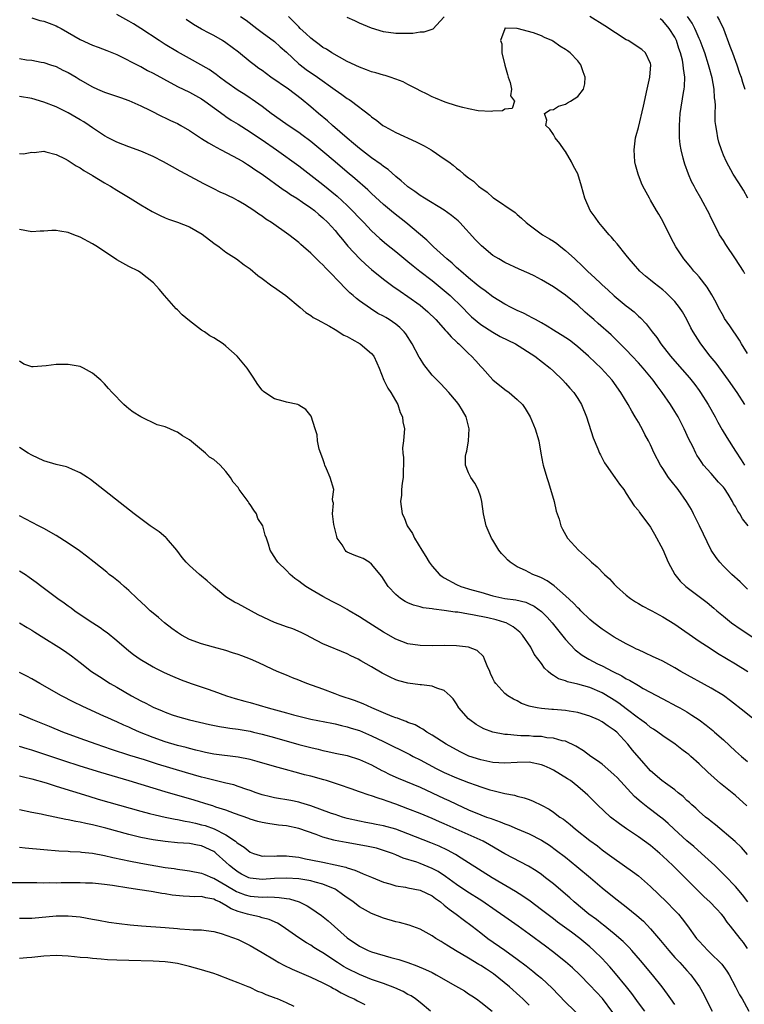
# Model space of a CAD drawing. Units: inches. Extents: x 2622000 to 2625000, y 1488000 to 1491000.
# Drawn here: x 2624055 to 2624174, y 1488374 to 1488536 of the extents above; entities that cross this region are included whole.
import ezdxf

# ---------------------------------------------------------------- set-up
doc = ezdxf.new("R2010")
doc.units = ezdxf.units.IN
doc.header["$MEASUREMENT"] = 0
doc.layers.add('LD26221488_2ft', color=220, linetype='Continuous')

msp = doc.modelspace()

# ---------------------------------------------------------------- linework, layer by layer
at = {"layer": 'LD26221488_2ft'}
for points, elevation in [([(2624175, 1488442.58), (2624173.78, 1488443.78), (2624172.42, 1488445), (2624171, 1488446.38), (2624170.4, 1488447), (2624169.8, 1488447.8), (2624168.99, 1488449), (2624167.08, 1488453), (2624166.1, 1488455), (2624165.72, 1488455.72), (2624164.91, 1488457), (2624163.53, 1488459), (2624162.41, 1488460.41), (2624161.98, 1488461), (2624161, 1488462.48), (2624160.63, 1488463), (2624159.6, 1488465), (2624159, 1488466.34), (2624158.68, 1488467), (2624158.08, 1488468.08), (2624157.63, 1488469), (2624157.39, 1488469.39), (2624157, 1488470.1), (2624156.48, 1488471), (2624155.91, 1488471.91), (2624155.32, 1488473), (2624154.1, 1488475), (2624152.69, 1488477), (2624150.86, 1488479), (2624149.9, 1488479.9), (2624148.79, 1488481), (2624147, 1488482.54), (2624146.42, 1488483), (2624145.61, 1488483.61), (2624144.4, 1488484.4), (2624143.43, 1488485), (2624143, 1488485.29), (2624141.95, 1488485.95), (2624141, 1488486.49), (2624140.01, 1488487), (2624139.37, 1488487.37), (2624139, 1488487.55), (2624138.05, 1488488.05), (2624137, 1488488.5), (2624136.68, 1488488.68), (2624136.01, 1488489), (2624135, 1488489.53), (2624133, 1488490.78), (2624131.75, 1488491.75), (2624131, 1488492.26), (2624130.6, 1488492.6), (2624129, 1488493.89), (2624127.7, 1488495), (2624127.35, 1488495.34), (2624127, 1488495.62), (2624126.29, 1488496.29), (2624125.42, 1488497), (2624123.22, 1488499), (2624122.11, 1488500.11), (2624118.63, 1488503), (2624116.62, 1488504.62), (2624115, 1488505.99), (2624113, 1488507.8), (2624112.38, 1488508.38), (2624110.26, 1488510.26), (2624109, 1488511.3), (2624106.99, 1488513), (2624105, 1488514.72), (2624103, 1488516.38), (2624101.49, 1488517.49), (2624101, 1488517.84), (2624099.27, 1488519), (2624097.96, 1488519.96), (2624096.48, 1488521), (2624095, 1488522.15), (2624093.32, 1488523.32), (2624093, 1488523.52), (2624092.12, 1488524.12), (2624091, 1488524.77), (2624089, 1488526.2), (2624087.92, 1488527), (2624087.42, 1488527.42), (2624086.22, 1488528.22), (2624083, 1488530.04), (2624081, 1488531.14), (2624079, 1488532.36), (2624077.99, 1488533), (2624075, 1488534.99), (2624073.76, 1488535.76), (2624073, 1488536.22), (2624071, 1488537.28)], 10356), ([(2624057, 1488536.73), (2624058.3, 1488536.3), (2624059, 1488536.2), (2624059.85, 1488535.85), (2624061, 1488535.42), (2624061.3, 1488535.3), (2624061.85, 1488535), (2624065, 1488533.17), (2624067, 1488532.25), (2624067.94, 1488531.94), (2624069.38, 1488531.38), (2624071, 1488530.7), (2624071.56, 1488530.44), (2624074.38, 1488529), (2624074.79, 1488528.79), (2624075, 1488528.71), (2624076.1, 1488528.1), (2624077, 1488527.65), (2624078.69, 1488526.69), (2624081, 1488525.45), (2624083, 1488524.5), (2624085, 1488523.38), (2624085.55, 1488523), (2624088.7, 1488520.7), (2624089, 1488520.51), (2624089.89, 1488519.89), (2624091, 1488519.22), (2624093, 1488517.94), (2624093.56, 1488517.56), (2624095, 1488516.62), (2624097.36, 1488515), (2624101, 1488512.34), (2624103, 1488510.83), (2624105, 1488509.26), (2624107.34, 1488507.34), (2624109, 1488505.8), (2624109.82, 1488505), (2624111, 1488503.73), (2624111.72, 1488503), (2624113, 1488501.65), (2624114.38, 1488500.38), (2624115.47, 1488499.47), (2624117, 1488498.25), (2624119, 1488496.6), (2624119.86, 1488495.86), (2624120.95, 1488495), (2624123, 1488493.44), (2624125, 1488491.83), (2624125.94, 1488491), (2624128, 1488489), (2624129, 1488487.96), (2624129.49, 1488487.49), (2624131, 1488486.18), (2624133, 1488484.91), (2624134.23, 1488484.23), (2624136.71, 1488483), (2624139.93, 1488481), (2624142.47, 1488479), (2624143, 1488478.52), (2624144.55, 1488477), (2624145, 1488476.52), (2624145.7, 1488475.7), (2624146.33, 1488475), (2624147, 1488474.01), (2624147.62, 1488473), (2624148.44, 1488471), (2624149.52, 1488467.52), (2624150.31, 1488465.69), (2624150.59, 1488465), (2624150.72, 1488464.72), (2624151.41, 1488463.41), (2624151.69, 1488463), (2624153.12, 1488461), (2624153.86, 1488459.86), (2624154.58, 1488459), (2624155, 1488458.32), (2624156.32, 1488456.31), (2624157, 1488455.51), (2624157.2, 1488455.2), (2624158.07, 1488454.07), (2624159, 1488452.81), (2624159.66, 1488451.66), (2624161, 1488449.09), (2624161.92, 1488447), (2624163.02, 1488445), (2624163.9, 1488443.9), (2624164.82, 1488443), (2624168.34, 1488440.34), (2624169.44, 1488439.44), (2624169.92, 1488439), (2624171, 1488438.1), (2624172.35, 1488437), (2624173.91, 1488435.91), (2624177, 1488433.86)], 10358), ([(2624175.08, 1488453), (2624174.15, 1488454.15), (2624173.72, 1488455), (2624173.41, 1488455.41), (2624173, 1488456.19), (2624172.66, 1488456.66), (2624172.53, 1488457), (2624171.77, 1488458.23), (2624171.17, 1488459.17), (2624171, 1488459.37), (2624170.19, 1488460.19), (2624169, 1488461.61), (2624167.73, 1488463), (2624167.43, 1488463.43), (2624167, 1488464.12), (2624166.65, 1488464.65), (2624166.45, 1488465), (2624165.94, 1488466.06), (2624165.31, 1488467.31), (2624164.55, 1488469), (2624163.53, 1488471), (2624163, 1488471.87), (2624162.28, 1488473), (2624160.89, 1488475), (2624160.06, 1488476.06), (2624159.41, 1488477), (2624158.32, 1488478.32), (2624157.79, 1488479), (2624157, 1488479.9), (2624155.97, 1488481), (2624155, 1488482.01), (2624153.99, 1488483), (2624153.51, 1488483.51), (2624152.48, 1488484.48), (2624150.38, 1488486.38), (2624149.65, 1488487), (2624149, 1488487.59), (2624148.24, 1488488.24), (2624147, 1488489.36), (2624145, 1488491.02), (2624143, 1488492.41), (2624141, 1488493.59), (2624139.8, 1488494.2), (2624139, 1488494.59), (2624137.33, 1488495.33), (2624135, 1488496.4), (2624133.97, 1488497), (2624133, 1488497.6), (2624131.15, 1488499.15), (2624130.16, 1488500.16), (2624127.55, 1488503), (2624127.27, 1488503.27), (2624127, 1488503.51), (2624126.19, 1488504.19), (2624125, 1488505.06), (2624121.74, 1488507), (2624121, 1488507.47), (2624120.13, 1488508.13), (2624119, 1488508.87), (2624118.85, 1488509), (2624117.91, 1488509.91), (2624117, 1488510.59), (2624115.73, 1488511.73), (2624115, 1488512.22), (2624114.58, 1488512.58), (2624113, 1488513.69), (2624111, 1488515.22), (2624110.05, 1488516.05), (2624109, 1488516.9), (2624106.59, 1488519), (2624105.76, 1488519.76), (2624104.25, 1488521), (2624103, 1488522.1), (2624101.42, 1488523.42), (2624099.33, 1488525), (2624096.43, 1488527), (2624095, 1488528.07), (2624094.43, 1488528.43), (2624093.66, 1488529), (2624093, 1488529.52), (2624091.1, 1488531.1), (2624089, 1488532.64), (2624088.42, 1488533), (2624087, 1488533.82), (2624086.22, 1488534.22), (2624085, 1488534.9), (2624083.68, 1488535.68), (2624082.47, 1488536.47)], 10354), ([(2624091.39, 1488537), (2624092.36, 1488536.36), (2624094.1, 1488535), (2624095, 1488534.36), (2624097, 1488532.87), (2624097.97, 1488531.97), (2624099, 1488531.08), (2624101, 1488529.2), (2624101.25, 1488529), (2624102.25, 1488528.25), (2624104.08, 1488527), (2624107, 1488524.87), (2624108.11, 1488524.11), (2624109, 1488523.45), (2624109.29, 1488523.29), (2624109.7, 1488523), (2624112.7, 1488520.7), (2624113, 1488520.41), (2624113.85, 1488519.85), (2624114.89, 1488519), (2624115.17, 1488518.83), (2624117, 1488517.86), (2624120.34, 1488516.34), (2624121.66, 1488515.66), (2624122.81, 1488515), (2624123, 1488514.88), (2624125, 1488513.52), (2624125.73, 1488513), (2624126.46, 1488512.46), (2624127, 1488511.98), (2624127.57, 1488511.57), (2624128.22, 1488511), (2624129, 1488510.38), (2624129.83, 1488509.83), (2624130.64, 1488509), (2624130.85, 1488508.85), (2624131, 1488508.71), (2624132.04, 1488508.04), (2624133, 1488507.15), (2624133.1, 1488507.1), (2624136.66, 1488504.66), (2624137, 1488504.34), (2624137.72, 1488503.72), (2624138.49, 1488503), (2624139, 1488502.64), (2624141.21, 1488501), (2624142.34, 1488500.34), (2624143, 1488499.92), (2624143.53, 1488499.53), (2624144.18, 1488499), (2624145, 1488498.42), (2624146.49, 1488497), (2624147.8, 1488495.8), (2624148.58, 1488495), (2624149.86, 1488493.86), (2624150.72, 1488493), (2624151, 1488492.74), (2624151.93, 1488491.93), (2624153, 1488490.94), (2624155, 1488489.29), (2624155.38, 1488489), (2624156.27, 1488488.27), (2624157, 1488487.58), (2624157.32, 1488487.32), (2624158.3, 1488486.3), (2624159.27, 1488485), (2624160.03, 1488484.03), (2624160.7, 1488483), (2624162.27, 1488481), (2624163, 1488480.15), (2624165.43, 1488477.43), (2624166.3, 1488476.3), (2624167, 1488475.33), (2624167.24, 1488475), (2624168.51, 1488473), (2624169.64, 1488471), (2624170.1, 1488470.1), (2624170.81, 1488468.81), (2624171.55, 1488467.55), (2624173, 1488465.29), (2624173.91, 1488463.91), (2624174.46, 1488463)], 10352), ([(2624174.54, 1488473), (2624173.27, 1488475), (2624171.87, 1488477), (2624169.8, 1488479.8), (2624168.83, 1488481), (2624167.29, 1488483), (2624167.17, 1488483.17), (2624166.38, 1488484.38), (2624166.01, 1488485), (2624165.66, 1488485.66), (2624164.99, 1488487), (2624164.26, 1488488.26), (2624163.79, 1488489), (2624163, 1488489.99), (2624162.03, 1488491), (2624161.5, 1488491.5), (2624161, 1488491.92), (2624159.61, 1488493), (2624159, 1488493.53), (2624158.18, 1488494.18), (2624157.24, 1488495), (2624156.21, 1488496.21), (2624155.47, 1488497), (2624155, 1488497.63), (2624153.51, 1488499.51), (2624153, 1488500.07), (2624152.58, 1488500.58), (2624152.19, 1488501), (2624151, 1488502.37), (2624150.49, 1488503), (2624149.88, 1488503.88), (2624149.06, 1488505), (2624148.16, 1488507), (2624147.62, 1488509), (2624147, 1488511.02), (2624146.3, 1488512.3), (2624145.95, 1488513), (2624145, 1488514.71), (2624144.77, 1488515), (2624144.05, 1488516.05), (2624143.27, 1488517), (2624143, 1488517.51), (2624142.38, 1488518.38), (2624141.74, 1488519), (2624141.9, 1488519.9), (2624141.49, 1488521), (2624142.43, 1488521.57), (2624143, 1488521.63), (2624143.82, 1488522.18), (2624145, 1488522.54), (2624145.28, 1488522.72), (2624145.8, 1488523), (2624147, 1488523.77), (2624147.97, 1488525), (2624148.15, 1488525.85), (2624148.22, 1488527), (2624147.87, 1488527.87), (2624147.52, 1488529), (2624147, 1488529.67), (2624145.77, 1488531), (2624145.31, 1488531.31), (2624145, 1488531.54), (2624144.06, 1488532.06), (2624143, 1488532.84), (2624142.89, 1488532.89), (2624142.72, 1488533), (2624141.51, 1488533.51), (2624141, 1488533.8), (2624139.7, 1488534.3), (2624137, 1488535.02), (2624135.03, 1488535.03), (2624135, 1488535.05), (2624134.95, 1488535), (2624134.95, 1488534.95), (2624134.28, 1488533), (2624134.46, 1488532.46), (2624134.49, 1488531), (2624134.98, 1488528.98), (2624135.4, 1488527.4), (2624135.53, 1488527), (2624135.88, 1488526.12), (2624136.08, 1488525), (2624135.9, 1488523.9), (2624136.57, 1488523), (2624136.19, 1488521.81), (2624135, 1488521.71), (2624134.58, 1488521.42), (2624133, 1488521.36), (2624132.7, 1488521.3), (2624130.57, 1488521.43), (2624129, 1488521.75), (2624128.04, 1488521.96), (2624127, 1488522.27), (2624125.13, 1488522.87), (2624123.53, 1488523.53), (2624123, 1488523.72), (2624122.17, 1488524.17), (2624121, 1488524.73), (2624120.51, 1488525), (2624119, 1488525.77), (2624118.2, 1488526.2), (2624117, 1488526.66), (2624116.05, 1488527), (2624115.25, 1488527.25), (2624115, 1488527.3), (2624113.7, 1488527.7), (2624113, 1488527.88), (2624112.19, 1488528.19), (2624111, 1488528.62), (2624109, 1488529.57), (2624107.75, 1488530.25), (2624106.44, 1488531), (2624105.57, 1488531.57), (2624105, 1488531.89), (2624104.37, 1488532.37), (2624103.49, 1488533), (2624103, 1488533.39), (2624102.19, 1488534.19), (2624101.26, 1488535), (2624101, 1488535.25), (2624100.15, 1488536.15), (2624099.29, 1488537)], 10350), ([(2624125, 1488536.94), (2624123.09, 1488534.91), (2624121.61, 1488534.39), (2624121, 1488534.37), (2624119.81, 1488534.19), (2624117, 1488534.18), (2624115, 1488534.45), (2624113, 1488535.03), (2624111, 1488535.85), (2624110.24, 1488536.24), (2624109, 1488536.8)], 10348), ([(2624175, 1488481.41), (2624173.97, 1488483), (2624173.63, 1488483.63), (2624172.04, 1488485.96), (2624171.21, 1488487.21), (2624171, 1488487.55), (2624170.22, 1488489), (2624169.81, 1488489.81), (2624169.1, 1488491.1), (2624168.35, 1488492.35), (2624167, 1488494.05), (2624166.57, 1488494.57), (2624166.14, 1488495), (2624165.64, 1488495.64), (2624164.49, 1488497), (2624163.19, 1488499), (2624162.42, 1488500.42), (2624161, 1488503.23), (2624160.37, 1488504.37), (2624159.98, 1488505), (2624159, 1488506.72), (2624158.82, 1488507), (2624157.73, 1488509), (2624157.51, 1488509.51), (2624156.93, 1488511), (2624156.54, 1488512.54), (2624156.43, 1488513), (2624156.28, 1488515), (2624156.53, 1488517), (2624156.65, 1488517.35), (2624157, 1488518.69), (2624157.82, 1488522.18), (2624158.43, 1488525), (2624158.89, 1488527), (2624159.06, 1488529), (2624159, 1488529.22), (2624158.19, 1488531), (2624157.55, 1488531.55), (2624155.29, 1488533), (2624155, 1488533.15), (2624151.45, 1488535.45), (2624148.97, 1488536.97)], 10348), ([(2624174.56, 1488494.56), (2624174.29, 1488495), (2624173, 1488497.01), (2624171.39, 1488499.39), (2624171, 1488500.03), (2624170.37, 1488501), (2624169.24, 1488503.24), (2624169, 1488503.75), (2624168.59, 1488504.59), (2624168.4, 1488505), (2624167.69, 1488506.31), (2624167.3, 1488507), (2624166.44, 1488508.44), (2624166.17, 1488509), (2624165.76, 1488509.76), (2624165.23, 1488511), (2624164.62, 1488512.62), (2624164.51, 1488513), (2624164.39, 1488513.61), (2624164.03, 1488515), (2624163.89, 1488515.89), (2624163.79, 1488517), (2624163.78, 1488518.22), (2624163.74, 1488519), (2624163.9, 1488521), (2624164.44, 1488524.44), (2624164.54, 1488525), (2624164.59, 1488525.41), (2624164.63, 1488527), (2624164.41, 1488528.41), (2624164.39, 1488529), (2624164.24, 1488529.76), (2624163.92, 1488531), (2624163.68, 1488531.68), (2624163.27, 1488533), (2624163, 1488533.56), (2624162.09, 1488535), (2624161, 1488536.28), (2624160.57, 1488536.57)], 10346), ([(2624175.01, 1488507), (2624174.32, 1488508.32), (2624173.57, 1488509.57), (2624172.64, 1488511), (2624171.5, 1488513), (2624171, 1488514.14), (2624170.67, 1488515), (2624170.27, 1488516.27), (2624170.09, 1488517), (2624169.93, 1488518.07), (2624169.74, 1488519), (2624169.66, 1488519.66), (2624169.63, 1488521), (2624169.69, 1488522.31), (2624169.64, 1488523), (2624169.55, 1488523.55), (2624169.5, 1488525), (2624169.16, 1488526.84), (2624168.65, 1488528.65), (2624168.57, 1488529), (2624167.92, 1488531), (2624167.68, 1488531.68), (2624167.16, 1488533), (2624167, 1488533.35), (2624166.53, 1488534.53), (2624166.3, 1488535), (2624165.86, 1488535.86), (2624165.06, 1488537)], 10344), ([(2624169.98, 1488537), (2624170.34, 1488536.34), (2624171, 1488534.94), (2624172.08, 1488532.08), (2624172.5, 1488531), (2624173, 1488529.64), (2624173.23, 1488529), (2624173.66, 1488527.66), (2624173.92, 1488527), (2624174.16, 1488526.16), (2624174.56, 1488525)], 10342), ([(2624055, 1488530.03), (2624056.15, 1488529.85), (2624057, 1488529.78), (2624058.54, 1488529.46), (2624059, 1488529.4), (2624060.08, 1488529), (2624061, 1488528.71), (2624062.14, 1488528.14), (2624063, 1488527.75), (2624064.29, 1488527), (2624065, 1488526.56), (2624067, 1488525.37), (2624067.81, 1488525), (2624069, 1488524.49), (2624071.62, 1488523.61), (2624073, 1488523.13), (2624075, 1488522.24), (2624076.46, 1488521.54), (2624078.51, 1488520.51), (2624079, 1488520.29), (2624079.85, 1488519.85), (2624081, 1488519.32), (2624081.58, 1488519), (2624083, 1488518.16), (2624085, 1488516.87), (2624086.13, 1488516.13), (2624087, 1488515.65), (2624087.41, 1488515.41), (2624088.21, 1488515), (2624091, 1488513.51), (2624091.89, 1488513), (2624092.57, 1488512.57), (2624093, 1488512.32), (2624093.76, 1488511.76), (2624095, 1488510.98), (2624098.46, 1488508.46), (2624099, 1488508.11), (2624099.64, 1488507.64), (2624100.68, 1488507), (2624101.62, 1488506.38), (2624103, 1488505.44), (2624103.58, 1488505), (2624104.34, 1488504.34), (2624105, 1488503.79), (2624105.81, 1488503), (2624107, 1488501.69), (2624107.58, 1488501), (2624108.2, 1488500.2), (2624109.12, 1488499.12), (2624111.07, 1488497), (2624112.07, 1488496.07), (2624113, 1488495.28), (2624115, 1488493.68), (2624116.52, 1488492.52), (2624117.7, 1488491.7), (2624119, 1488490.82), (2624121, 1488489.38), (2624121.48, 1488489), (2624122.29, 1488488.29), (2624123.58, 1488487), (2624125.21, 1488485.21), (2624125.43, 1488485), (2624126.15, 1488484.15), (2624127, 1488483.36), (2624127.17, 1488483.17), (2624127.37, 1488483), (2624129, 1488481.43), (2624129.48, 1488481), (2624130.21, 1488480.21), (2624131, 1488479.3), (2624131.29, 1488479), (2624133, 1488477.05), (2624135, 1488475.46), (2624135.68, 1488475), (2624137, 1488473.85), (2624137.88, 1488473), (2624138.34, 1488472.34), (2624139.15, 1488471), (2624139.98, 1488469), (2624140.56, 1488467), (2624140.91, 1488465), (2624141.24, 1488463.24), (2624141.3, 1488463), (2624141.88, 1488461), (2624142.17, 1488460.17), (2624143.11, 1488457), (2624143.45, 1488455.45), (2624143.92, 1488454.08), (2624144.2, 1488453), (2624144.47, 1488452.47), (2624145.31, 1488451), (2624147.1, 1488449), (2624148.12, 1488448.12), (2624149.27, 1488447), (2624150.22, 1488446.22), (2624151.41, 1488445), (2624152.25, 1488444.25), (2624153, 1488443.4), (2624153.38, 1488443), (2624155, 1488441.56), (2624155.69, 1488441), (2624156.49, 1488440.49), (2624157, 1488440.22), (2624157.75, 1488439.75), (2624159, 1488439.11), (2624159.19, 1488439), (2624161, 1488438.03), (2624163, 1488436.82), (2624167, 1488434.02), (2624168.82, 1488432.82), (2624170.04, 1488432.04), (2624173, 1488430.27), (2624175.04, 1488429)], 10360), ([(2624176.12, 1488421), (2624174.4, 1488422.4), (2624172.17, 1488424.17), (2624171, 1488425.01), (2624169, 1488426.25), (2624163.97, 1488429), (2624163, 1488429.57), (2624161, 1488430.67), (2624160.28, 1488431), (2624159.43, 1488431.43), (2624158.07, 1488432.07), (2624157, 1488432.54), (2624156.7, 1488432.7), (2624156.06, 1488433), (2624155, 1488433.55), (2624153, 1488434.67), (2624151, 1488435.96), (2624149.67, 1488437), (2624149, 1488437.56), (2624147.5, 1488439), (2624147.26, 1488439.26), (2624147, 1488439.47), (2624146.27, 1488440.27), (2624145, 1488441.44), (2624143.12, 1488443.12), (2624141.96, 1488443.96), (2624141, 1488444.45), (2624140.61, 1488444.61), (2624139.6, 1488445), (2624138.38, 1488445.62), (2624137, 1488446.25), (2624135.83, 1488447), (2624135.4, 1488447.4), (2624135, 1488447.87), (2624134.45, 1488448.45), (2624134, 1488449), (2624133, 1488450.65), (2624132.76, 1488451), (2624132.23, 1488452.23), (2624131.88, 1488453), (2624131.44, 1488455), (2624131.21, 1488457), (2624131, 1488457.76), (2624130.58, 1488459), (2624130.04, 1488460.04), (2624129.38, 1488461), (2624129, 1488461.74), (2624128.48, 1488463), (2624128.48, 1488464.48), (2624128.58, 1488465), (2624128.7, 1488465.3), (2624128.97, 1488467), (2624129.1, 1488469), (2624128.61, 1488471), (2624128.02, 1488472.02), (2624127.39, 1488473), (2624127, 1488473.52), (2624125.72, 1488475), (2624124.4, 1488476.4), (2624123, 1488477.83), (2624121.63, 1488479.63), (2624121, 1488480.58), (2624120.84, 1488480.84), (2624119.72, 1488483), (2624118.65, 1488484.65), (2624118.38, 1488485), (2624117.68, 1488485.68), (2624117, 1488486.28), (2624115.93, 1488487), (2624115.34, 1488487.34), (2624115, 1488487.56), (2624114.03, 1488488.03), (2624112.81, 1488488.81), (2624111, 1488490.1), (2624110.5, 1488490.5), (2624109.98, 1488491), (2624109.44, 1488491.44), (2624109, 1488491.88), (2624108.41, 1488492.41), (2624107.88, 1488493), (2624105.95, 1488495), (2624105.48, 1488495.48), (2624105, 1488496.03), (2624104.48, 1488496.48), (2624103, 1488497.95), (2624101.81, 1488499), (2624101.37, 1488499.37), (2624101, 1488499.71), (2624099.38, 1488501), (2624096.53, 1488503), (2624095.59, 1488503.59), (2624095, 1488504.05), (2624094.41, 1488504.41), (2624093.58, 1488505), (2624092.04, 1488505.96), (2624091, 1488506.58), (2624090.23, 1488507), (2624089.4, 1488507.4), (2624089, 1488507.63), (2624088.04, 1488508.04), (2624087, 1488508.59), (2624085.37, 1488509.37), (2624082.38, 1488511), (2624081.46, 1488511.46), (2624080.17, 1488512.17), (2624078.73, 1488513), (2624077, 1488513.88), (2624075, 1488514.75), (2624073, 1488515.5), (2624071, 1488516.28), (2624069.58, 1488517), (2624069, 1488517.31), (2624068.14, 1488517.86), (2624067, 1488518.62), (2624066.47, 1488519), (2624065.59, 1488519.59), (2624065, 1488519.92), (2624064.33, 1488520.33), (2624063, 1488521.08), (2624061, 1488522.07), (2624059, 1488522.87), (2624057, 1488523.47), (2624055, 1488523.81)], 10362), ([(2624055, 1488514.37), (2624055.64, 1488514.36), (2624057, 1488514.6), (2624057.42, 1488514.58), (2624059, 1488514.75), (2624059.33, 1488514.67), (2624061, 1488514.24), (2624062.48, 1488513.52), (2624063, 1488513.23), (2624064.33, 1488512.33), (2624065, 1488512.02), (2624065.6, 1488511.6), (2624067, 1488510.77), (2624069, 1488509.55), (2624069.36, 1488509.36), (2624069.95, 1488509), (2624071, 1488508.32), (2624073.19, 1488507), (2624075, 1488505.92), (2624076.84, 1488504.84), (2624078.15, 1488504.15), (2624079, 1488503.81), (2624079.56, 1488503.56), (2624081, 1488503.09), (2624083, 1488502.28), (2624085.1, 1488501.1), (2624087, 1488499.59), (2624087.87, 1488499), (2624089, 1488498.11), (2624090.77, 1488497), (2624092.03, 1488496.03), (2624093, 1488495.37), (2624094.28, 1488494.28), (2624095, 1488493.79), (2624096.58, 1488492.58), (2624097, 1488492.32), (2624097.76, 1488491.76), (2624098.89, 1488491), (2624101.22, 1488489), (2624102.15, 1488488.15), (2624103, 1488487.68), (2624103.37, 1488487.37), (2624104.02, 1488487), (2624106.08, 1488485.92), (2624107, 1488485.38), (2624108.46, 1488484.46), (2624109, 1488484.23), (2624109.77, 1488483.77), (2624111.14, 1488483), (2624113, 1488481.44), (2624113.39, 1488481), (2624113.88, 1488479.88), (2624114.25, 1488479), (2624115.03, 1488477), (2624115.68, 1488475.68), (2624116.18, 1488475), (2624117.33, 1488473), (2624117.71, 1488471.71), (2624118.09, 1488471), (2624118.16, 1488470.16), (2624118.41, 1488469), (2624118.38, 1488468.38), (2624118.26, 1488467), (2624118.12, 1488465.88), (2624118.16, 1488465), (2624118.25, 1488464.25), (2624118.21, 1488461), (2624118.06, 1488460.06), (2624117.97, 1488459), (2624117.92, 1488458.08), (2624117.79, 1488457), (2624118.05, 1488455), (2624118.37, 1488454.37), (2624118.88, 1488453), (2624119.76, 1488451.76), (2624120.1, 1488451), (2624121.29, 1488449), (2624121.96, 1488447.96), (2624122.5, 1488447), (2624123, 1488446.33), (2624124.18, 1488445), (2624124.64, 1488444.64), (2624125, 1488444.43), (2624127, 1488443.32), (2624127.7, 1488443), (2624129.54, 1488442.46), (2624131, 1488442.07), (2624133, 1488441.48), (2624135, 1488441.01), (2624136.78, 1488440.78), (2624138.42, 1488440.42), (2624139, 1488440.17), (2624139.79, 1488439.79), (2624141, 1488438.9), (2624141.95, 1488437.95), (2624142.79, 1488437), (2624145, 1488434.27), (2624146.58, 1488432.58), (2624147.7, 1488431.7), (2624148.82, 1488431), (2624150.27, 1488430.27), (2624151, 1488429.94), (2624152.76, 1488429), (2624154.25, 1488428.25), (2624155, 1488427.79), (2624155.54, 1488427.54), (2624157, 1488426.67), (2624157.79, 1488426.21), (2624161, 1488424.47), (2624163.29, 1488423.29), (2624163.82, 1488423), (2624165, 1488422.32), (2624165.82, 1488421.82), (2624167, 1488421), (2624168.15, 1488420.15), (2624169.25, 1488419.25), (2624169.54, 1488419), (2624171, 1488417.7), (2624173, 1488415.87), (2624173.98, 1488415), (2624175, 1488414.14)], 10364), ([(2624174.86, 1488406.86), (2624173, 1488408.53), (2624170.55, 1488410.55), (2624169.47, 1488411.47), (2624168.42, 1488412.42), (2624167, 1488413.79), (2624165.65, 1488415), (2624165.3, 1488415.3), (2624165, 1488415.54), (2624164.15, 1488416.15), (2624163.04, 1488417), (2624161, 1488418.39), (2624160.2, 1488419), (2624159.49, 1488419.49), (2624159, 1488419.78), (2624158.34, 1488420.34), (2624157.18, 1488421.18), (2624157, 1488421.29), (2624155, 1488422.83), (2624153.75, 1488423.75), (2624153, 1488424.25), (2624152.54, 1488424.54), (2624151, 1488425.45), (2624149, 1488426.33), (2624147, 1488426.91), (2624145.29, 1488427.29), (2624145, 1488427.43), (2624143.8, 1488427.8), (2624143, 1488428.35), (2624142.58, 1488428.58), (2624142.13, 1488429), (2624141.53, 1488429.53), (2624141, 1488430.32), (2624139.83, 1488431.83), (2624139.25, 1488433), (2624137.89, 1488435), (2624137.45, 1488435.45), (2624136.34, 1488436.34), (2624135.19, 1488437), (2624135, 1488437.07), (2624133.52, 1488437.52), (2624132.17, 1488437.83), (2624129.65, 1488438.35), (2624129, 1488438.44), (2624127.25, 1488438.75), (2624126.78, 1488438.78), (2624125, 1488439.07), (2624123.25, 1488439.25), (2624123, 1488439.32), (2624121.49, 1488439.49), (2624121, 1488439.65), (2624119.91, 1488439.91), (2624119, 1488440.3), (2624118.54, 1488440.54), (2624117.8, 1488441), (2624117, 1488441.68), (2624115.77, 1488443), (2624114.68, 1488444.68), (2624113, 1488446.71), (2624112.59, 1488447), (2624111.6, 1488447.6), (2624111, 1488447.82), (2624110.16, 1488448.16), (2624109, 1488448.69), (2624108.8, 1488448.8), (2624108.63, 1488449), (2624108.14, 1488449.86), (2624107.36, 1488451), (2624107.26, 1488451.26), (2624106.78, 1488453.22), (2624106.58, 1488455), (2624106.73, 1488456.73), (2624106.64, 1488457), (2624106.57, 1488457.43), (2624106.77, 1488459), (2624106.17, 1488461), (2624105.58, 1488462.42), (2624105.32, 1488463), (2624105.25, 1488463.25), (2624105, 1488464.05), (2624104.38, 1488465.62), (2624104.09, 1488467), (2624104.03, 1488468.03), (2624103.69, 1488469), (2624103.06, 1488471.06), (2624102.18, 1488472.18), (2624101, 1488472.92), (2624100.96, 1488472.96), (2624100.84, 1488473), (2624099, 1488473.41), (2624098.45, 1488473.55), (2624097, 1488473.97), (2624095.4, 1488475), (2624095.17, 1488475.17), (2624095, 1488475.36), (2624094.27, 1488476.28), (2624093.5, 1488477.5), (2624092.48, 1488479), (2624090.86, 1488481), (2624089, 1488482.64), (2624088.54, 1488483), (2624087, 1488483.99), (2624086.35, 1488484.35), (2624085.45, 1488485), (2624085, 1488485.28), (2624083, 1488486.78), (2624081.8, 1488487.8), (2624081, 1488488.6), (2624080.78, 1488488.78), (2624078.85, 1488491), (2624078.02, 1488492.02), (2624077.06, 1488493.07), (2624075, 1488494.74), (2624074.58, 1488495), (2624073, 1488495.76), (2624071, 1488496.86), (2624067.81, 1488499), (2624067, 1488499.52), (2624065, 1488500.61), (2624063.93, 1488501), (2624063, 1488501.39), (2624061.6, 1488501.6), (2624061, 1488501.71), (2624060.29, 1488501.71), (2624059, 1488501.6), (2624058.39, 1488501.61), (2624057, 1488501.5), (2624055, 1488501.86)], 10366), ([(2624175, 1488398.82), (2624173.97, 1488399.97), (2624172.94, 1488400.94), (2624169.7, 1488403.7), (2624169, 1488404.24), (2624168.59, 1488404.59), (2624168.07, 1488405), (2624167, 1488405.92), (2624166.45, 1488406.45), (2624165.8, 1488407), (2624165.39, 1488407.39), (2624165, 1488407.73), (2624164.36, 1488408.36), (2624163.54, 1488409), (2624163, 1488409.46), (2624161.44, 1488410.56), (2624160.85, 1488411), (2624159, 1488412.6), (2624158.63, 1488413), (2624157.89, 1488413.89), (2624156.04, 1488416.04), (2624155.27, 1488417), (2624153.41, 1488419), (2624153, 1488419.34), (2624152, 1488420), (2624151, 1488420.71), (2624150.44, 1488421), (2624149, 1488421.64), (2624147, 1488422.23), (2624145.56, 1488422.44), (2624145, 1488422.54), (2624143, 1488422.72), (2624142.73, 1488422.73), (2624141, 1488422.89), (2624140.31, 1488423), (2624139.2, 1488423.2), (2624139, 1488423.29), (2624137.72, 1488423.72), (2624137, 1488424.13), (2624136.41, 1488424.41), (2624135.47, 1488425), (2624135, 1488425.37), (2624133.47, 1488427), (2624133.27, 1488427.27), (2624133, 1488427.84), (2624132.64, 1488428.64), (2624132.5, 1488429), (2624132.07, 1488429.93), (2624131.64, 1488431), (2624131.44, 1488431.44), (2624130.44, 1488432.44), (2624129, 1488433.02), (2624127, 1488433.23), (2624125, 1488433.26), (2624123, 1488433.24), (2624121, 1488433.28), (2624119, 1488433.57), (2624117, 1488434.32), (2624115, 1488435.45), (2624112.55, 1488437), (2624111, 1488438.01), (2624109.3, 1488439), (2624109, 1488439.2), (2624107.86, 1488439.86), (2624106.53, 1488440.53), (2624105, 1488441.33), (2624103, 1488442.49), (2624102.19, 1488443), (2624101.49, 1488443.49), (2624101, 1488443.9), (2624100.35, 1488444.35), (2624099.59, 1488445), (2624099, 1488445.62), (2624097.56, 1488447), (2624097.36, 1488447.36), (2624096.58, 1488448.58), (2624096.29, 1488449), (2624096, 1488450), (2624095.67, 1488451), (2624095.45, 1488451.45), (2624095.06, 1488453), (2624094.24, 1488454.24), (2624094.02, 1488455), (2624093.58, 1488455.58), (2624093, 1488456.52), (2624092.78, 1488456.78), (2624092.68, 1488457), (2624091.21, 1488459), (2624091, 1488459.3), (2624090.21, 1488460.21), (2624089.74, 1488461), (2624089, 1488461.99), (2624088.05, 1488463), (2624087, 1488463.92), (2624086.31, 1488464.31), (2624085.65, 1488465), (2624083, 1488467.18), (2624081.84, 1488467.84), (2624081, 1488468.47), (2624080.59, 1488468.59), (2624079.76, 1488469), (2624079, 1488469.32), (2624077.68, 1488469.68), (2624075, 1488470.95), (2624073.72, 1488471.72), (2624073, 1488472.32), (2624072.6, 1488472.6), (2624072.16, 1488473), (2624070.27, 1488475), (2624069.64, 1488475.64), (2624069, 1488476.43), (2624068.7, 1488476.7), (2624068.4, 1488477), (2624067, 1488478.15), (2624065.52, 1488479), (2624065, 1488479.25), (2624063, 1488479.63), (2624061, 1488479.6), (2624059.39, 1488479.39), (2624057.21, 1488479.21), (2624057, 1488479.22), (2624055.68, 1488479.68), (2624055, 1488480.16)], 10368), ([(2624175.01, 1488391), (2624174.15, 1488392.15), (2624173, 1488393.52), (2624171.31, 1488395.31), (2624170.31, 1488396.31), (2624169.58, 1488397), (2624167.4, 1488399), (2624166.13, 1488400.13), (2624165, 1488401.09), (2624162.88, 1488403), (2624161.91, 1488403.91), (2624161, 1488404.71), (2624160.64, 1488405), (2624159, 1488406.24), (2624158.56, 1488406.56), (2624157.43, 1488407.43), (2624156.36, 1488408.36), (2624153.5, 1488411.5), (2624153, 1488411.98), (2624152.46, 1488412.46), (2624151, 1488413.69), (2624150.25, 1488414.25), (2624149.14, 1488415), (2624147.92, 1488415.92), (2624146.69, 1488416.69), (2624145, 1488417.48), (2624144.42, 1488417.58), (2624143, 1488418.01), (2624141.92, 1488418.08), (2624141, 1488418.25), (2624139.71, 1488418.29), (2624139, 1488418.36), (2624137.59, 1488418.41), (2624137, 1488418.42), (2624135.42, 1488418.58), (2624135, 1488418.58), (2624133, 1488418.97), (2624131.53, 1488419.53), (2624131, 1488419.82), (2624130.26, 1488420.26), (2624129.23, 1488421), (2624129, 1488421.21), (2624127.42, 1488423), (2624127, 1488423.67), (2624126.46, 1488424.46), (2624125.95, 1488425), (2624125, 1488425.86), (2624123.76, 1488426.24), (2624123, 1488426.58), (2624121.23, 1488426.77), (2624121, 1488426.82), (2624119, 1488427.06), (2624117.48, 1488427.48), (2624117, 1488427.63), (2624116.06, 1488428.06), (2624114.74, 1488428.74), (2624113, 1488429.76), (2624111.23, 1488430.77), (2624110.79, 1488431), (2624109.58, 1488431.58), (2624109, 1488431.89), (2624105, 1488433.58), (2624103, 1488434.6), (2624102.26, 1488435), (2624101.43, 1488435.43), (2624100.01, 1488436.01), (2624099, 1488436.38), (2624098.53, 1488436.53), (2624097, 1488437.09), (2624094.31, 1488438.31), (2624091, 1488440.15), (2624090.43, 1488440.43), (2624089.43, 1488441), (2624089, 1488441.31), (2624086.94, 1488443), (2624085.92, 1488443.92), (2624085, 1488444.72), (2624084.65, 1488445), (2624083, 1488446.44), (2624082.43, 1488447), (2624081.78, 1488447.78), (2624080.93, 1488449), (2624079.19, 1488451), (2624079.09, 1488451.09), (2624077.99, 1488451.99), (2624077, 1488452.65), (2624076.52, 1488453), (2624073.86, 1488455), (2624066.67, 1488460.67), (2624066.2, 1488461), (2624065, 1488461.77), (2624063.73, 1488462.27), (2624063, 1488462.62), (2624062.73, 1488462.73), (2624061, 1488463.12), (2624059, 1488463.73), (2624057, 1488464.65), (2624056.43, 1488465), (2624055, 1488465.92)], 10370), ([(2624175, 1488383.35), (2624174.3, 1488384.3), (2624173.74, 1488385), (2624172.19, 1488387), (2624171.64, 1488387.64), (2624171, 1488388.58), (2624170.67, 1488389), (2624169.84, 1488389.84), (2624168.77, 1488391), (2624167.85, 1488391.85), (2624164.71, 1488395), (2624163.84, 1488395.84), (2624162.67, 1488397), (2624161, 1488398.57), (2624160.52, 1488399), (2624159, 1488400.28), (2624157, 1488401.73), (2624155.03, 1488403.03), (2624153.86, 1488403.86), (2624152.42, 1488405), (2624150.24, 1488407), (2624148.63, 1488408.63), (2624148.23, 1488409), (2624147, 1488410.03), (2624145.79, 1488411), (2624145.31, 1488411.31), (2624143, 1488412.7), (2624142.43, 1488413), (2624141.45, 1488413.45), (2624141, 1488413.62), (2624139, 1488414.03), (2624137, 1488414.01), (2624135, 1488413.88), (2624133, 1488414.01), (2624131, 1488414.42), (2624129.06, 1488415.06), (2624127.7, 1488415.7), (2624127, 1488416.06), (2624125.3, 1488417), (2624123, 1488418.5), (2624122.12, 1488419), (2624121.47, 1488419.47), (2624121, 1488419.69), (2624120.18, 1488420.18), (2624119, 1488420.59), (2624118.73, 1488420.73), (2624117.96, 1488421), (2624117.29, 1488421.29), (2624117, 1488421.37), (2624116.4, 1488421.6), (2624115, 1488422.2), (2624113.04, 1488423), (2624111.65, 1488423.65), (2624110.21, 1488424.21), (2624107.82, 1488425), (2624107, 1488425.33), (2624105, 1488426.06), (2624102.32, 1488427), (2624101.38, 1488427.38), (2624101, 1488427.54), (2624099.95, 1488427.95), (2624099, 1488428.37), (2624097.47, 1488429), (2624096.61, 1488429.39), (2624094.44, 1488430.44), (2624093.03, 1488431.03), (2624091.6, 1488431.6), (2624091, 1488431.82), (2624090.09, 1488432.09), (2624089, 1488432.48), (2624086.97, 1488433.03), (2624085, 1488433.54), (2624083, 1488434.28), (2624081.69, 1488435), (2624081, 1488435.43), (2624080.1, 1488436.1), (2624078.87, 1488437), (2624077.87, 1488437.87), (2624077, 1488438.59), (2624076.54, 1488439), (2624075.75, 1488439.75), (2624074.39, 1488441), (2624073, 1488442.34), (2624072.23, 1488443), (2624071.59, 1488443.59), (2624070.48, 1488444.48), (2624069.77, 1488445), (2624069.36, 1488445.36), (2624067.27, 1488447), (2624066.01, 1488448.01), (2624064.86, 1488448.86), (2624063, 1488450.13), (2624061, 1488451.39), (2624059, 1488452.55), (2624058.13, 1488453), (2624055, 1488454.68)], 10372), ([(2624055, 1488445.61), (2624055.95, 1488445), (2624056.57, 1488444.57), (2624057.72, 1488443.72), (2624058.63, 1488443), (2624061.29, 1488441), (2624062.32, 1488440.32), (2624063, 1488439.81), (2624063.48, 1488439.48), (2624064.11, 1488439), (2624065, 1488438.41), (2624067.05, 1488437), (2624068.26, 1488436.26), (2624069, 1488435.69), (2624069.41, 1488435.41), (2624071, 1488434.12), (2624073, 1488432.41), (2624073.79, 1488431.79), (2624074.88, 1488431), (2624077, 1488429.78), (2624077.51, 1488429.51), (2624078.84, 1488428.84), (2624080.21, 1488428.21), (2624081.63, 1488427.63), (2624083.29, 1488427), (2624085.89, 1488426.11), (2624087, 1488425.75), (2624089.12, 1488425), (2624090.55, 1488424.55), (2624092.1, 1488424.1), (2624093, 1488423.86), (2624095.98, 1488423), (2624099, 1488422.2), (2624100.13, 1488421.87), (2624101, 1488421.64), (2624103, 1488421.13), (2624106.46, 1488420.46), (2624107, 1488420.37), (2624108.08, 1488420.08), (2624109, 1488419.89), (2624109.66, 1488419.66), (2624111, 1488419.24), (2624113, 1488418.41), (2624115, 1488417.45), (2624119.3, 1488415.3), (2624119.85, 1488415), (2624121, 1488414.41), (2624123.64, 1488413), (2624125, 1488412.33), (2624127, 1488411.45), (2624129, 1488410.68), (2624130.26, 1488410.26), (2624131, 1488409.97), (2624132.51, 1488409.49), (2624133, 1488409.35), (2624135, 1488408.88), (2624136.58, 1488408.58), (2624137, 1488408.45), (2624138.18, 1488408.18), (2624139, 1488407.87), (2624139.64, 1488407.64), (2624141, 1488406.96), (2624142.28, 1488406.28), (2624143, 1488405.81), (2624144.06, 1488405), (2624144.62, 1488404.62), (2624145.75, 1488403.75), (2624146.65, 1488403), (2624149, 1488401.15), (2624150.23, 1488400.23), (2624151, 1488399.61), (2624151.85, 1488399), (2624153, 1488398.14), (2624156.03, 1488396.03), (2624157, 1488395.3), (2624159, 1488393.57), (2624161.63, 1488391), (2624163, 1488389.61), (2624163.58, 1488389), (2624164.23, 1488388.23), (2624165.08, 1488387.08), (2624166.59, 1488385), (2624167, 1488384.52), (2624168.43, 1488383), (2624169, 1488382.47), (2624170.49, 1488381), (2624170.73, 1488380.73), (2624171.59, 1488379.59), (2624171.95, 1488379), (2624173.02, 1488377), (2624173.68, 1488375.68), (2624174.09, 1488375), (2624174.4, 1488374.4), (2624175.22, 1488373)], 10374), ([(2624055, 1488437.04), (2624056.25, 1488436.25), (2624057, 1488435.83), (2624057.49, 1488435.5), (2624059, 1488434.56), (2624061.46, 1488433), (2624062.38, 1488432.38), (2624063.55, 1488431.55), (2624065, 1488430.47), (2624066.86, 1488429), (2624068.14, 1488428.14), (2624069.93, 1488427), (2624071, 1488426.42), (2624073.44, 1488425), (2624075, 1488424.14), (2624075.78, 1488423.78), (2624077, 1488423.11), (2624078.5, 1488422.5), (2624079, 1488422.26), (2624080.16, 1488421.84), (2624081, 1488421.55), (2624083, 1488421.01), (2624086.28, 1488420.28), (2624087.94, 1488419.94), (2624089, 1488419.78), (2624089.66, 1488419.66), (2624091, 1488419.48), (2624093, 1488419.13), (2624093.56, 1488419), (2624095, 1488418.67), (2624097, 1488418.12), (2624101, 1488416.98), (2624103, 1488416.46), (2624104.19, 1488416.19), (2624105, 1488415.97), (2624105.82, 1488415.82), (2624107, 1488415.54), (2624109, 1488415.12), (2624111, 1488414.5), (2624113, 1488413.58), (2624114.68, 1488412.68), (2624115, 1488412.54), (2624116.03, 1488412.03), (2624117.42, 1488411.42), (2624121, 1488409.91), (2624123, 1488409), (2624125, 1488408.05), (2624125.73, 1488407.73), (2624127, 1488407.11), (2624129, 1488406.21), (2624131, 1488405.36), (2624131.97, 1488405), (2624132.74, 1488404.74), (2624133, 1488404.63), (2624134.23, 1488404.23), (2624135, 1488403.89), (2624135.66, 1488403.66), (2624137, 1488403.05), (2624139, 1488402.21), (2624141, 1488401.21), (2624142.34, 1488400.34), (2624143.5, 1488399.5), (2624145, 1488398.36), (2624146.87, 1488396.87), (2624149.1, 1488395), (2624151, 1488393.32), (2624153, 1488391.72), (2624155, 1488390.2), (2624156.76, 1488388.76), (2624157.81, 1488387.81), (2624159, 1488386.59), (2624160.65, 1488384.65), (2624161.99, 1488383), (2624163, 1488381.86), (2624163.82, 1488381), (2624165, 1488379.69), (2624165.66, 1488379), (2624167.06, 1488377), (2624167.76, 1488375.76), (2624168.11, 1488375), (2624169.16, 1488373)], 10376), ([(2624163, 1488374.12), (2624162.34, 1488375), (2624161.81, 1488375.81), (2624160.9, 1488377), (2624159.29, 1488379), (2624157.34, 1488381.34), (2624155.89, 1488383), (2624155.47, 1488383.47), (2624154.47, 1488384.47), (2624153, 1488385.75), (2624151.21, 1488387.21), (2624151, 1488387.36), (2624150.09, 1488388.09), (2624148.82, 1488389), (2624146.38, 1488391), (2624145.67, 1488391.67), (2624144.6, 1488392.6), (2624143, 1488393.96), (2624141.7, 1488395), (2624141, 1488395.53), (2624140.14, 1488396.14), (2624138.9, 1488396.9), (2624135, 1488398.94), (2624132.44, 1488400.44), (2624131.38, 1488401), (2624125, 1488403.87), (2624124.21, 1488404.21), (2624123, 1488404.75), (2624121, 1488405.58), (2624119, 1488406.37), (2624117, 1488407.12), (2624115.59, 1488407.59), (2624115, 1488407.82), (2624114.09, 1488408.09), (2624113, 1488408.51), (2624112.61, 1488408.61), (2624111, 1488409.18), (2624109.63, 1488409.63), (2624107.7, 1488410.3), (2624105.58, 1488411), (2624105.14, 1488411.14), (2624103, 1488411.73), (2624101.98, 1488411.98), (2624101, 1488412.25), (2624100.39, 1488412.39), (2624098.81, 1488412.81), (2624097, 1488413.32), (2624094.15, 1488414.15), (2624093, 1488414.46), (2624091, 1488414.85), (2624087, 1488415.39), (2624085.66, 1488415.66), (2624085, 1488415.78), (2624084.04, 1488416.04), (2624083, 1488416.27), (2624082.44, 1488416.44), (2624081, 1488416.78), (2624079, 1488417.39), (2624077, 1488418.11), (2624074.78, 1488419), (2624073.54, 1488419.54), (2624073, 1488419.81), (2624072.16, 1488420.16), (2624071, 1488420.69), (2624070.27, 1488421), (2624069.4, 1488421.4), (2624069, 1488421.59), (2624065.29, 1488423.29), (2624063.94, 1488423.94), (2624061.9, 1488425), (2624058.32, 1488427), (2624057, 1488427.78), (2624056.21, 1488428.21), (2624055, 1488428.84)], 10378), ([(2624158.03, 1488373), (2624157, 1488374.35), (2624155.89, 1488375.89), (2624155.04, 1488377), (2624153.23, 1488379.23), (2624152.29, 1488380.29), (2624151.65, 1488381), (2624151, 1488381.67), (2624149.67, 1488383), (2624149, 1488383.6), (2624147.34, 1488385), (2624145.99, 1488386.01), (2624143.68, 1488387.68), (2624143, 1488388.21), (2624142.54, 1488388.54), (2624141, 1488389.72), (2624139.13, 1488391.13), (2624137.96, 1488391.96), (2624136.74, 1488392.74), (2624132.88, 1488395), (2624129, 1488397.46), (2624127.8, 1488398.2), (2624126.83, 1488398.83), (2624125.52, 1488399.52), (2624124.17, 1488400.17), (2624122.76, 1488400.76), (2624119, 1488402.25), (2624117, 1488402.99), (2624115, 1488403.55), (2624113.77, 1488403.77), (2624113, 1488403.93), (2624112.08, 1488404.08), (2624111, 1488404.3), (2624109, 1488404.77), (2624108.2, 1488405), (2624107, 1488405.39), (2624106.41, 1488405.59), (2624103, 1488406.85), (2624101.36, 1488407.36), (2624101, 1488407.45), (2624099.71, 1488407.71), (2624097, 1488408.17), (2624096.33, 1488408.33), (2624095, 1488408.67), (2624094.01, 1488409), (2624093, 1488409.36), (2624092.47, 1488409.53), (2624091, 1488410.05), (2624090.28, 1488410.28), (2624089, 1488410.59), (2624087, 1488411.06), (2624085.46, 1488411.46), (2624085, 1488411.56), (2624082.32, 1488412.32), (2624077.74, 1488413.74), (2624075.56, 1488414.44), (2624073.17, 1488415.17), (2624070.15, 1488416.15), (2624067.61, 1488417), (2624065, 1488417.94), (2624062.13, 1488419), (2624059.91, 1488419.91), (2624057.19, 1488421), (2624055, 1488421.97)], 10380), ([(2624152.78, 1488372.78), (2624151.06, 1488375.06), (2624149, 1488377.28), (2624147.32, 1488379), (2624146.14, 1488380.14), (2624145, 1488381.14), (2624142.84, 1488382.84), (2624141.69, 1488383.69), (2624139, 1488385.68), (2624137.18, 1488387), (2624135, 1488388.52), (2624133.56, 1488389.56), (2624131.19, 1488391.19), (2624128.72, 1488392.72), (2624127, 1488393.88), (2624125.22, 1488395.22), (2624124, 1488396), (2624123, 1488396.53), (2624121, 1488397.34), (2624120.45, 1488397.55), (2624118.24, 1488398.24), (2624117, 1488398.78), (2624116.45, 1488399), (2624115, 1488399.5), (2624113.84, 1488399.84), (2624112.2, 1488400.2), (2624108.8, 1488400.8), (2624107, 1488401.14), (2624106.79, 1488401.21), (2624105, 1488401.67), (2624103.89, 1488402.11), (2624101, 1488403.13), (2624099, 1488403.53), (2624097.68, 1488403.68), (2624095.92, 1488403.92), (2624095, 1488404.1), (2624094.28, 1488404.28), (2624093, 1488404.64), (2624092.76, 1488404.76), (2624090.42, 1488405.58), (2624089, 1488406.14), (2624087.35, 1488406.65), (2624086.83, 1488406.83), (2624086.22, 1488407), (2624083.76, 1488407.76), (2624079, 1488409.15), (2624073.03, 1488410.97), (2624068.36, 1488412.36), (2624065, 1488413.39), (2624062.26, 1488414.26), (2624057, 1488416.05), (2624056.25, 1488416.25), (2624055, 1488416.63)], 10382), ([(2624055, 1488411.77), (2624055.61, 1488411.61), (2624057, 1488411.31), (2624059.39, 1488410.61), (2624061, 1488410.1), (2624066.42, 1488408.42), (2624067.96, 1488407.96), (2624075, 1488405.96), (2624076.4, 1488405.6), (2624077.34, 1488405.34), (2624078.98, 1488404.98), (2624080.63, 1488404.63), (2624081, 1488404.59), (2624082.3, 1488404.3), (2624083, 1488404.21), (2624083.97, 1488403.97), (2624085, 1488403.74), (2624085.58, 1488403.58), (2624087.06, 1488403.06), (2624089, 1488402.06), (2624090.58, 1488401), (2624090.82, 1488400.82), (2624091, 1488400.63), (2624092.01, 1488400.01), (2624093, 1488399.19), (2624093.53, 1488399), (2624094.66, 1488398.66), (2624095, 1488398.57), (2624095.4, 1488398.6), (2624097, 1488398.57), (2624097.41, 1488398.59), (2624099, 1488398.6), (2624099.43, 1488398.57), (2624101, 1488398.39), (2624102.13, 1488398.13), (2624103, 1488397.97), (2624105, 1488397.54), (2624107, 1488397.13), (2624108.74, 1488396.74), (2624109, 1488396.62), (2624110.25, 1488396.25), (2624111, 1488395.89), (2624111.65, 1488395.65), (2624113, 1488395.06), (2624115, 1488394.26), (2624116.04, 1488393.96), (2624117, 1488393.65), (2624118.59, 1488393.41), (2624119, 1488393.32), (2624121, 1488392.95), (2624123, 1488392), (2624123.56, 1488391.56), (2624124.36, 1488391), (2624125, 1488390.49), (2624125.8, 1488389.8), (2624126.93, 1488389), (2624128.09, 1488388.09), (2624129.58, 1488387), (2624131, 1488385.9), (2624132.2, 1488385), (2624135, 1488383.03), (2624137, 1488381.58), (2624138.47, 1488380.47), (2624139.59, 1488379.59), (2624140.32, 1488379), (2624141, 1488378.41), (2624142.77, 1488376.77), (2624145, 1488374.5), (2624147.8, 1488371.8)], 10384), ([(2624139, 1488373.98), (2624137.95, 1488375), (2624137.46, 1488375.46), (2624135.74, 1488377), (2624133.13, 1488379.13), (2624131.94, 1488379.94), (2624131, 1488380.53), (2624130.69, 1488380.69), (2624129, 1488381.73), (2624126.83, 1488383), (2624125.69, 1488383.69), (2624125, 1488384.16), (2624124.46, 1488384.46), (2624123.58, 1488385), (2624123, 1488385.4), (2624121, 1488386.52), (2624119.19, 1488387.19), (2624117.62, 1488387.62), (2624117, 1488387.74), (2624115, 1488388.31), (2624113, 1488389.12), (2624111, 1488390.22), (2624109.99, 1488391), (2624109.41, 1488391.41), (2624109, 1488391.67), (2624108.24, 1488392.24), (2624107.15, 1488393), (2624107, 1488393.08), (2624105, 1488393.94), (2624103.73, 1488394.27), (2624103, 1488394.5), (2624101, 1488394.83), (2624099, 1488394.94), (2624097, 1488394.85), (2624095, 1488394.71), (2624093, 1488394.91), (2624092.77, 1488395), (2624091.59, 1488395.59), (2624091, 1488395.91), (2624090.38, 1488396.38), (2624089.6, 1488397), (2624089, 1488397.58), (2624087.39, 1488399), (2624087.18, 1488399.18), (2624087, 1488399.3), (2624085, 1488400.23), (2624084.34, 1488400.34), (2624083, 1488400.61), (2624081, 1488400.77), (2624079, 1488400.95), (2624077, 1488401.23), (2624075, 1488401.62), (2624073, 1488402.11), (2624069.18, 1488403.18), (2624067, 1488403.73), (2624065.93, 1488403.93), (2624065, 1488404.15), (2624064.26, 1488404.26), (2624063, 1488404.54), (2624062.59, 1488404.59), (2624059, 1488405.34), (2624058.54, 1488405.46), (2624057, 1488405.77), (2624055, 1488406.21)], 10386), ([(2624055, 1488400.03), (2624055.9, 1488399.9), (2624059, 1488399.63), (2624061.45, 1488399.45), (2624063, 1488399.36), (2624063.33, 1488399.33), (2624065, 1488399.24), (2624065.2, 1488399.2), (2624067, 1488399.04), (2624069, 1488398.68), (2624070.35, 1488398.35), (2624071.98, 1488398.02), (2624073, 1488397.78), (2624075, 1488397.39), (2624079, 1488396.7), (2624080.49, 1488396.49), (2624081, 1488396.4), (2624082.25, 1488396.25), (2624083, 1488396.14), (2624085, 1488395.76), (2624085.52, 1488395.52), (2624086.77, 1488395), (2624087, 1488394.92), (2624089, 1488393.78), (2624090.73, 1488392.73), (2624091, 1488392.6), (2624092.19, 1488392.19), (2624093, 1488391.96), (2624095, 1488391.79), (2624095.83, 1488391.83), (2624097, 1488391.77), (2624097.76, 1488391.76), (2624099, 1488391.56), (2624099.5, 1488391.5), (2624101.09, 1488391), (2624102.38, 1488390.38), (2624103, 1488389.97), (2624104.76, 1488388.76), (2624105.87, 1488387.87), (2624109, 1488385.08), (2624111, 1488383.72), (2624112.47, 1488383), (2624113, 1488382.78), (2624116.17, 1488381.83), (2624117.49, 1488381.49), (2624119, 1488381), (2624120.47, 1488380.47), (2624121.88, 1488379.88), (2624123, 1488379.35), (2624123.67, 1488379), (2624126.85, 1488377.15), (2624128.32, 1488376.32), (2624129, 1488375.87), (2624129.51, 1488375.51), (2624130.28, 1488375), (2624131, 1488374.5), (2624132.87, 1488373)], 10388), ([(2624122.73, 1488373), (2624121, 1488374.4), (2624120.23, 1488375), (2624119.51, 1488375.51), (2624119, 1488375.76), (2624118.22, 1488376.22), (2624116.84, 1488376.84), (2624115, 1488377.54), (2624113, 1488378.24), (2624111, 1488379.04), (2624109, 1488380.04), (2624108.38, 1488380.38), (2624107.4, 1488381), (2624105, 1488382.62), (2624104.33, 1488383), (2624103.51, 1488383.51), (2624103, 1488383.86), (2624102.26, 1488384.26), (2624101, 1488385.09), (2624098.29, 1488387), (2624097.49, 1488387.49), (2624096.11, 1488388.11), (2624095, 1488388.39), (2624094.54, 1488388.54), (2624093, 1488388.85), (2624092.54, 1488389), (2624091, 1488389.42), (2624089.88, 1488389.88), (2624089, 1488390.43), (2624087.95, 1488391), (2624087.3, 1488391.3), (2624087, 1488391.47), (2624085.69, 1488391.69), (2624085, 1488391.89), (2624083.85, 1488391.85), (2624083, 1488391.92), (2624081.93, 1488391.93), (2624080.13, 1488392.13), (2624079, 1488392.34), (2624078.41, 1488392.41), (2624077, 1488392.67), (2624076.7, 1488392.7), (2624074.81, 1488393), (2624073, 1488393.26), (2624070.3, 1488393.7), (2624069, 1488393.89), (2624067, 1488394.1), (2624065.88, 1488394.12), (2624065, 1488394.16), (2624063.86, 1488394.14), (2624061.86, 1488394.14), (2624061, 1488394.11), (2624059.86, 1488394.14), (2624059, 1488394.11), (2624057.85, 1488394.15), (2624057, 1488394.14), (2624055.84, 1488394.16), (2624053, 1488394.17)], 10390), ([(2624055, 1488388.31), (2624057, 1488388.33), (2624061, 1488388.69), (2624062.72, 1488388.72), (2624063, 1488388.72), (2624065, 1488388.52), (2624067, 1488388.18), (2624067.99, 1488387.99), (2624069.69, 1488387.69), (2624071.43, 1488387.43), (2624073.24, 1488387.24), (2624075.08, 1488387.08), (2624079, 1488386.8), (2624081, 1488386.63), (2624081.43, 1488386.57), (2624083, 1488386.48), (2624083.6, 1488386.4), (2624085, 1488386.4), (2624085.72, 1488386.28), (2624087, 1488386.13), (2624088.2, 1488385.8), (2624091, 1488384.79), (2624093, 1488383.84), (2624095, 1488382.68), (2624097, 1488381.44), (2624097.74, 1488381), (2624098.55, 1488380.55), (2624099.9, 1488379.9), (2624103, 1488378.58), (2624105, 1488377.66), (2624106.31, 1488377), (2624106.75, 1488376.75), (2624107, 1488376.62), (2624108, 1488376), (2624109, 1488375.53), (2624109.34, 1488375.34), (2624110.12, 1488375), (2624110.68, 1488374.68), (2624111.92, 1488374.08)], 10392), ([(2624100.24, 1488373.76), (2624099, 1488374.34), (2624097.48, 1488375), (2624097.13, 1488375.13), (2624097, 1488375.19), (2624095.66, 1488375.66), (2624095, 1488376), (2624094.26, 1488376.26), (2624093, 1488376.87), (2624092.68, 1488377), (2624091, 1488377.65), (2624089.88, 1488378.12), (2624087.63, 1488379), (2624087, 1488379.22), (2624085, 1488379.83), (2624083, 1488380.37), (2624081, 1488380.83), (2624079.88, 1488381), (2624079, 1488381.12), (2624077, 1488381.25), (2624073, 1488381.32), (2624071, 1488381.39), (2624069.47, 1488381.47), (2624068.43, 1488381.57), (2624067, 1488381.67), (2624066.24, 1488381.76), (2624065, 1488381.86), (2624064.04, 1488381.96), (2624063, 1488382.04), (2624061, 1488382.15), (2624059, 1488382.07), (2624057, 1488381.86), (2624056.19, 1488381.81), (2624055, 1488381.68)], 10394)]:
    msp.add_lwpolyline(points, dxfattribs=dict(at, elevation=elevation))

doc.saveas('drawing.dxf')
